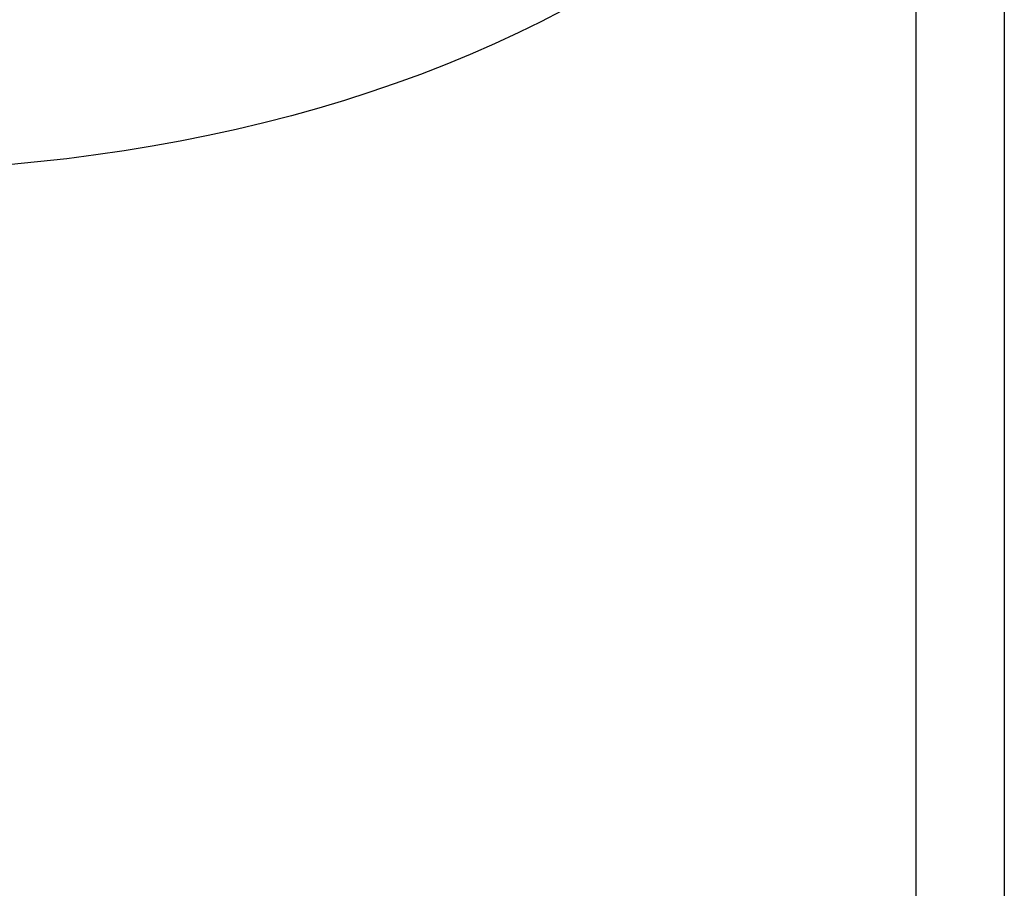
# Model space of a CAD drawing. Units: millimetres. Extents: x -4400 to 1875, y -520 to 11556.
# Drawn here: x -20 to -1, y -72 to -56 of the extents above; entities that cross this region are included whole.
import ezdxf
from ezdxf.enums import TextEntityAlignment as Align

# ---------------------------------------------------------------- set-up
doc = ezdxf.new("R2010")
doc.units = ezdxf.units.MM
doc.header["$LTSCALE"] = 50
doc.layers.get('0').update_dxf_attribs({"linetype": 'CONTINUOUS'})
doc.layers.add('MASSE', color=7, linetype='CONTINUOUS')
doc.styles.add('TXT8', font='txt8')
doc.dimstyles.new('CAD400-DIM6', dxfattribs={"dimscale": 5, "dimtxt": 3.5, "dimasz": 2, "dimexe": 1.79, "dimexo": 0.01, "dimgap": 0.09, "dimtad": 1, "dimdec": 4, "dimdsep": 46, "dimcen": 0, "dimclrd": 3, "dimclre": 3, "dimclrt": 7, "dimadec": 0, "dimazin": 0, "dimtfac": 1, "dimtdec": 4, "dimtmove": 0, "dimatfit": 3, "dimfxl": 1, "dimtolj": 1, "dimtzin": 0, "dimarcsym": 0})

# ---------------------------------------------------------------- blocks, each defined once
blk = doc.blocks.new('B-21')
at = {"color": 2, "linetype": 'CONTINUOUS'}
blk.add_line((-3, -78.305183), (-3, -46.597029), dxfattribs=at)
blk = doc.blocks.new('B-22')
at = {"color": 9, "linetype": 'CONTINUOUS'}
for p, q in [((-9.708, -55.590798), (-10.119064, -55.804729)), ((-10.119064, -55.804729), (-10.534688, -56.009539)), ((-10.534688, -56.009539), (-10.99451, -56.223617)), ((-10.99451, -56.223617), (-11.458939, -56.427275)), ((-11.458939, -56.427275), (-11.927675, -56.620725)), ((-11.927675, -56.620725), (-12.400418, -56.804179)), ((-12.400418, -56.804179), (-12.876867, -56.977847)), ((-12.876867, -56.977847), (-13.356721, -57.141944)), ((-13.839681, -57.296679), (-14.325446, -57.442265)), ((-13.356721, -57.141944), (-13.839681, -57.296679)), ((-14.325446, -57.442265), (-14.845638, -57.587494)), ((-14.845638, -57.587494), (-15.368467, -57.722717)), ((-15.893729, -57.848072), (-16.421221, -57.963692)), ((-15.368467, -57.722717), (-15.893729, -57.848072)), ((-16.421221, -57.963692), (-16.950737, -58.069712)), ((-17.482074, -58.166268), (-18.015026, -58.253495)), ((-16.950737, -58.069712), (-17.482074, -58.166268)), ((-19.102892, -58.402635), (-19.657522, -58.464113)), ((-18.549391, -58.331528), (-19.102892, -58.402635)), ((-18.015026, -58.253495), (-18.549391, -58.331528)), ((-19.657522, -58.464113), (-20.213119, -58.516008))]:
    blk.add_line(p, q, dxfattribs=at)
blk = doc.blocks.new('B-23')
at = {"color": 9, "linetype": 'CONTINUOUS'}
blk.add_line((-1.329669, -37.356703), (-1.329669, -78.305183), dxfattribs=at)
blk = doc.blocks.new('*D30')
at = {"layer": 'MASSE', "color": 3, "linetype": 'BYBLOCK'}
for p, q in [((-164.499977, -47.399649), (-164.499977, -233.206278)), ((-20.000069, -233.206278), (-20.000069, -212.513257)), ((-174.499977, -222.031278), (-164.499977, -224.256278)), ((-174.499977, -226.481278), (-174.499977, -222.031278)), ((-20.000069, -224.256278), (-10.000069, -222.031278)), ((-10.000069, -222.031278), (-10.000069, -226.481278)), ((-272.690576, -224.256278), (-164.499977, -224.256278)), ((-164.499977, -224.256278), (-174.499977, -226.481278)), ((-164.499977, -224.256278), (-20.000069, -224.256278)), ((-20.000069, -224.256278), (-2.500069, -224.256278)), ((-10.000069, -226.481278), (-20.000069, -224.256278))]:
    blk.add_line(p, q, dxfattribs=at)
at = {"layer": 'MASSE', "color": 9, "linetype": 'BYBLOCK'}
for p in [(-164.5, -47.349672), (-20.000092, -212.46328)]:
    blk.add_point(p, dxfattribs=at)
at = {"layer": 'MASSE', "color": 7, "style": 'TXT8', "width": 1.144414}
blk.add_text('144,5', height=17.5, dxfattribs=at).set_placement((-233.315591, -216.556301), align=Align.CENTER)

msp = doc.modelspace()

# ---------------------------------------------------------------- block references
for name in ['B-21', 'B-23', 'B-22']:
    msp.add_blockref(name, (0, 0))

# ---------------------------------------------------------------- dimensions: what is measured, and where the dimension line sits
at = {"layer": 'MASSE', "color": 3}
dim = msp.add_linear_dim(base=(-164.499977, -224.256278), p1=(-164.5, -47.349672), p2=(-20.000092, -212.46328), dimstyle='CAD400-DIM6', dxfattribs=at)
dim.commit()
dim.dimension.update_dxf_attribs({"geometry": '*D30', "text_midpoint": (-233.315591, -207.806301), "dimtype": 128})

doc.saveas('drawing.dxf')
